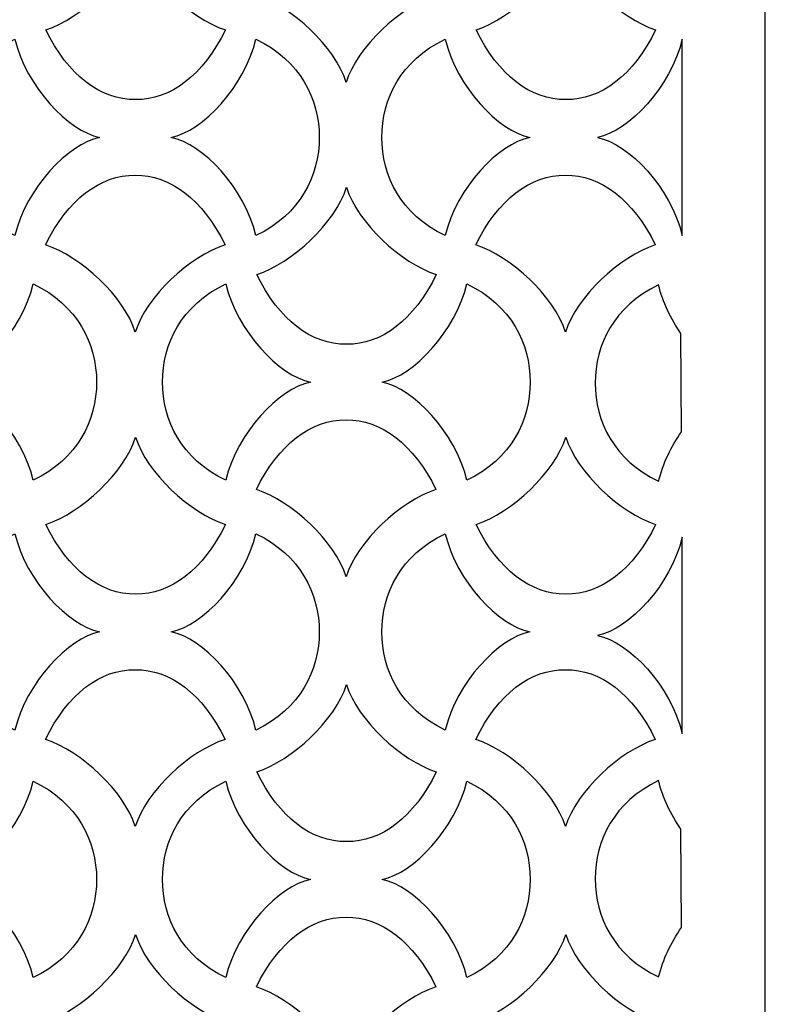
# Model space of a CAD drawing. Units: millimetres. Extents: x -187 to -64, y -115 to 132.
# Drawn here: x -118 to -64, y -9 to 62 of the extents above; entities that cross this region are included whole.
import ezdxf

# ---------------------------------------------------------------- set-up
doc = ezdxf.new("R2010")
doc.units = ezdxf.units.MM
doc.header["$MEASUREMENT"] = 0
doc.layers.add('layer 1', color=7, linetype='Continuous')

msp = doc.modelspace()

# ---------------------------------------------------------------- linework, layer by layer
at = {"layer": 'layer 1', "color": 250}
msp.add_open_spline([(-187.0514, 131.8741), (-187.0514, 131.8741), (-63.983, 131.8741), (-63.983, 131.8741), (-63.983, 131.8741), (-63.983, 131.8741), (-63.983, -114.8325), (-63.983, -114.8325), (-63.983, -114.8325), (-63.983, -114.8325), (-187.0514, -114.8325), (-187.0514, -114.8325), (-187.0514, -114.8325), (-187.0514, -114.8325), (-187.0514, 131.8741), (-187.0514, 131.8741)], degree=3, knots=[0, 0, 0, 0, 0.2, 0.2, 0.2, 0.2, 0.4, 0.4, 0.4, 0.4, 0.6, 0.6, 0.6, 0.6, 1, 1, 1, 1], dxfattribs=at)
at = {"layer": 'layer 1', "color": 7}
for points, knots in [([(-87.8165, 63.6473), (-89.4288, 66.9321), (-91.7827, 68.719), (-94.3147, 68.6869), (-94.3147, 68.6869), (-96.8467, 68.719), (-99.2006, 66.9321), (-100.8129, 63.6473), (-100.8129, 63.6473), (-98.2337, 62.793), (-95.116, 59.9156), (-94.3147, 57.3323), (-94.3147, 57.3323), (-93.5134, 59.9156), (-90.3957, 62.793), (-87.8165, 63.6473)], [0, 0, 0, 0, 0.2, 0.2, 0.2, 0.2, 0.4, 0.4, 0.4, 0.4, 0.6, 0.6, 0.6, 0.6, 1, 1, 1, 1]), ([(-87.8165, 63.6473), (-89.4288, 66.9321), (-91.7827, 68.719), (-94.3147, 68.6869), (-94.3147, 68.6869), (-96.8467, 68.719), (-99.2006, 66.9321), (-100.8129, 63.6473), (-100.8129, 63.6473), (-98.2337, 62.793), (-95.116, 59.9156), (-94.3147, 57.3323), (-94.3147, 57.3323), (-93.5134, 59.9156), (-90.3957, 62.793), (-87.8165, 63.6473)], [0, 0, 0, 0, 0.2, 0.2, 0.2, 0.2, 0.4, 0.4, 0.4, 0.4, 0.6, 0.6, 0.6, 0.6, 1, 1, 1, 1]), ([(-116.0503, 61.1252), (-114.438, 57.8403), (-112.0841, 56.0534), (-109.5521, 56.0855), (-109.5521, 56.0855), (-107.0201, 56.0534), (-104.6662, 57.8403), (-103.0539, 61.1252), (-103.0539, 61.1252), (-105.6331, 61.9794), (-108.7508, 64.8568), (-109.5521, 67.4401), (-109.5521, 67.4401), (-110.3534, 64.8568), (-113.4711, 61.9794), (-116.0503, 61.1252)], [0, 0, 0, 0, 0.2, 0.2, 0.2, 0.2, 0.4, 0.4, 0.4, 0.4, 0.6, 0.6, 0.6, 0.6, 1, 1, 1, 1]), ([(-84.915, 61.1252), (-83.3027, 57.8403), (-80.9488, 56.0534), (-78.4168, 56.0855), (-78.4168, 56.0855), (-75.8848, 56.0534), (-73.5309, 57.8403), (-71.9186, 61.1252), (-71.9186, 61.1252), (-74.4978, 61.9794), (-77.6155, 64.8568), (-78.4168, 67.4401), (-78.4168, 67.4401), (-79.2181, 64.8568), (-82.3358, 61.9794), (-84.915, 61.1252)], [0, 0, 0, 0, 0.2, 0.2, 0.2, 0.2, 0.4, 0.4, 0.4, 0.4, 0.6, 0.6, 0.6, 0.6, 1, 1, 1, 1]), ([(-118.2871, 60.4531), (-121.5062, 58.9198), (-122.8668, 56.1184), (-122.8693, 53.3509), (-122.8693, 53.3509), (-122.8668, 50.5833), (-121.5062, 47.7819), (-118.2871, 46.2486), (-118.2871, 46.2486), (-117.447, 49.7176), (-114.4311, 52.8825), (-112.1601, 53.3509), (-112.1601, 53.3509), (-114.4309, 53.8194), (-117.4468, 56.9841), (-118.2871, 60.4531)], [0, 0, 0, 0, 0.2, 0.2, 0.2, 0.2, 0.4, 0.4, 0.4, 0.4, 0.6, 0.6, 0.6, 0.6, 1, 1, 1, 1]), ([(-118.2871, 60.4531), (-121.5062, 58.9198), (-122.8668, 56.1184), (-122.8693, 53.3509), (-122.8693, 53.3509), (-122.8668, 50.5833), (-121.5062, 47.7819), (-118.2871, 46.2486), (-118.2871, 46.2486), (-117.447, 49.7176), (-114.4311, 52.8825), (-112.1601, 53.3509), (-112.1601, 53.3509), (-114.4309, 53.8194), (-117.4468, 56.9841), (-118.2871, 60.4531)], [0, 0, 0, 0, 0.2, 0.2, 0.2, 0.2, 0.4, 0.4, 0.4, 0.4, 0.6, 0.6, 0.6, 0.6, 1, 1, 1, 1]), ([(-100.8419, 46.2486), (-97.6228, 47.7819), (-96.2622, 50.5833), (-96.2597, 53.3509), (-96.2597, 53.3509), (-96.2625, 56.1184), (-97.6228, 58.9198), (-100.8419, 60.4531), (-100.8419, 60.4531), (-101.682, 56.9841), (-104.6979, 53.8192), (-106.9689, 53.3509), (-106.9689, 53.3509), (-104.6981, 52.8823), (-101.6822, 49.7176), (-100.8419, 46.2486)], [0, 0, 0, 0, 0.2, 0.2, 0.2, 0.2, 0.4, 0.4, 0.4, 0.4, 0.6, 0.6, 0.6, 0.6, 1, 1, 1, 1]), ([(-87.1517, 60.4531), (-90.3709, 58.9198), (-91.7314, 56.1184), (-91.734, 53.3509), (-91.734, 53.3509), (-91.7314, 50.5833), (-90.3709, 47.7819), (-87.1517, 46.2486), (-87.1517, 46.2486), (-86.3117, 49.7176), (-83.2958, 52.8825), (-81.0248, 53.3509), (-81.0248, 53.3509), (-83.2956, 53.8194), (-86.3115, 56.9841), (-87.1517, 60.4531)], [0, 0, 0, 0, 0.2, 0.2, 0.2, 0.2, 0.4, 0.4, 0.4, 0.4, 0.6, 0.6, 0.6, 0.6, 1, 1, 1, 1]), ([(-87.1517, 60.4531), (-90.3709, 58.9198), (-91.7314, 56.1184), (-91.734, 53.3509), (-91.734, 53.3509), (-91.7314, 50.5833), (-90.3709, 47.7819), (-87.1517, 46.2486), (-87.1517, 46.2486), (-86.3117, 49.7176), (-83.2958, 52.8825), (-81.0248, 53.3509), (-81.0248, 53.3509), (-83.2956, 53.8194), (-86.3115, 56.9841), (-87.1517, 60.4531)], [0, 0, 0, 0, 0.2, 0.2, 0.2, 0.2, 0.4, 0.4, 0.4, 0.4, 0.6, 0.6, 0.6, 0.6, 1, 1, 1, 1]), ([(-69.9883, 60.4531), (-69.9883, 60.4531), (-69.9883, 46.2486), (-69.9883, 46.2486), (-69.9883, 46.2486), (-70.8283, 49.7176), (-73.8442, 52.8825), (-76.1152, 53.3509), (-76.1152, 53.3509), (-73.8444, 53.8194), (-70.8285, 56.9841), (-69.9883, 60.4531)], [0, 0, 0, 0, 0.25, 0.25, 0.25, 0.25, 0.5, 0.5, 0.5, 0.5, 1, 1, 1, 1]), ([(-103.0789, 45.5765), (-104.6912, 48.8614), (-107.0451, 50.6483), (-109.5771, 50.6162), (-109.5771, 50.6162), (-112.1091, 50.6483), (-114.463, 48.8614), (-116.0753, 45.5765), (-116.0753, 45.5765), (-113.4961, 44.7223), (-110.3784, 41.8449), (-109.5771, 39.2616), (-109.5771, 39.2616), (-108.7758, 41.8449), (-105.6581, 44.7223), (-103.0789, 45.5765)], [0, 0, 0, 0, 0.2, 0.2, 0.2, 0.2, 0.4, 0.4, 0.4, 0.4, 0.6, 0.6, 0.6, 0.6, 1, 1, 1, 1]), ([(-103.0789, 45.5765), (-104.6912, 48.8614), (-107.0451, 50.6483), (-109.5771, 50.6162), (-109.5771, 50.6162), (-112.1091, 50.6483), (-114.463, 48.8614), (-116.0753, 45.5765), (-116.0753, 45.5765), (-113.4961, 44.7223), (-110.3784, 41.8449), (-109.5771, 39.2616), (-109.5771, 39.2616), (-108.7758, 41.8449), (-105.6581, 44.7223), (-103.0789, 45.5765)], [0, 0, 0, 0, 0.2, 0.2, 0.2, 0.2, 0.4, 0.4, 0.4, 0.4, 0.6, 0.6, 0.6, 0.6, 1, 1, 1, 1]), ([(-71.9436, 45.5765), (-73.5558, 48.8614), (-75.9098, 50.6483), (-78.4418, 50.6162), (-78.4418, 50.6162), (-80.9738, 50.6483), (-83.3277, 48.8614), (-84.9399, 45.5765), (-84.9399, 45.5765), (-82.3608, 44.7223), (-79.2431, 41.8449), (-78.4418, 39.2616), (-78.4418, 39.2616), (-77.6405, 41.8449), (-74.5227, 44.7223), (-71.9436, 45.5765)], [0, 0, 0, 0, 0.2, 0.2, 0.2, 0.2, 0.4, 0.4, 0.4, 0.4, 0.6, 0.6, 0.6, 0.6, 1, 1, 1, 1]), ([(-71.9436, 45.5765), (-73.5558, 48.8614), (-75.9098, 50.6483), (-78.4418, 50.6162), (-78.4418, 50.6162), (-80.9738, 50.6483), (-83.3277, 48.8614), (-84.9399, 45.5765), (-84.9399, 45.5765), (-82.3608, 44.7223), (-79.2431, 41.8449), (-78.4418, 39.2616), (-78.4418, 39.2616), (-77.6405, 41.8449), (-74.5227, 44.7223), (-71.9436, 45.5765)], [0, 0, 0, 0, 0.2, 0.2, 0.2, 0.2, 0.4, 0.4, 0.4, 0.4, 0.6, 0.6, 0.6, 0.6, 1, 1, 1, 1]), ([(-100.7879, 43.4255), (-99.1756, 40.1406), (-96.8217, 38.3537), (-94.2897, 38.3858), (-94.2897, 38.3858), (-91.7577, 38.3537), (-89.4038, 40.1406), (-87.7915, 43.4255), (-87.7915, 43.4255), (-90.3707, 44.2798), (-93.4884, 47.1572), (-94.2897, 49.7404), (-94.2897, 49.7404), (-95.091, 47.1572), (-98.2087, 44.2798), (-100.7879, 43.4255)], [0, 0, 0, 0, 0.2, 0.2, 0.2, 0.2, 0.4, 0.4, 0.4, 0.4, 0.6, 0.6, 0.6, 0.6, 1, 1, 1, 1]), ([(-116.959, 28.549), (-113.7399, 30.0822), (-112.3794, 32.8836), (-112.3768, 35.6512), (-112.3768, 35.6512), (-112.3796, 38.4188), (-113.7399, 41.2202), (-116.959, 42.7534), (-116.959, 42.7534), (-117.7991, 39.2844), (-120.815, 36.1196), (-123.086, 35.6512), (-123.086, 35.6512), (-120.8152, 35.1826), (-117.7993, 32.0179), (-116.959, 28.549)], [0, 0, 0, 0, 0.2, 0.2, 0.2, 0.2, 0.4, 0.4, 0.4, 0.4, 0.6, 0.6, 0.6, 0.6, 1, 1, 1, 1]), ([(-103.0246, 42.7534), (-106.2438, 41.2202), (-107.6043, 38.4188), (-107.6069, 35.6512), (-107.6069, 35.6512), (-107.6043, 32.8836), (-106.2438, 30.0822), (-103.0246, 28.549), (-103.0246, 28.549), (-102.1846, 32.0179), (-99.1687, 35.1828), (-96.8977, 35.6512), (-96.8977, 35.6512), (-99.1685, 36.1198), (-102.1844, 39.2844), (-103.0246, 42.7534)], [0, 0, 0, 0, 0.2, 0.2, 0.2, 0.2, 0.4, 0.4, 0.4, 0.4, 0.6, 0.6, 0.6, 0.6, 1, 1, 1, 1]), ([(-103.0246, 42.7534), (-106.2438, 41.2202), (-107.6043, 38.4188), (-107.6069, 35.6512), (-107.6069, 35.6512), (-107.6043, 32.8836), (-106.2438, 30.0822), (-103.0246, 28.549), (-103.0246, 28.549), (-102.1846, 32.0179), (-99.1687, 35.1828), (-96.8977, 35.6512), (-96.8977, 35.6512), (-99.1685, 36.1198), (-102.1844, 39.2844), (-103.0246, 42.7534)], [0, 0, 0, 0, 0.2, 0.2, 0.2, 0.2, 0.4, 0.4, 0.4, 0.4, 0.6, 0.6, 0.6, 0.6, 1, 1, 1, 1]), ([(-85.5795, 28.549), (-82.3604, 30.0822), (-80.9998, 32.8836), (-80.9972, 35.6512), (-80.9972, 35.6512), (-81, 38.4188), (-82.3604, 41.2202), (-85.5795, 42.7534), (-85.5795, 42.7534), (-86.4196, 39.2844), (-89.4354, 36.1196), (-91.7064, 35.6512), (-91.7064, 35.6512), (-89.4357, 35.1826), (-86.4198, 32.0179), (-85.5795, 28.549)], [0, 0, 0, 0, 0.2, 0.2, 0.2, 0.2, 0.4, 0.4, 0.4, 0.4, 0.6, 0.6, 0.6, 0.6, 1, 1, 1, 1]), ([(-71.7073, 28.476), (-74.9265, 30.0092), (-76.287, 32.8106), (-76.2896, 35.5782), (-76.2896, 35.5782), (-76.2868, 38.3458), (-74.9265, 41.1472), (-71.7073, 42.6804), (-71.7073, 42.6804), (-71.4056, 41.4338), (-70.8227, 40.2264), (-70.0942, 39.1692), (-70.0942, 39.1692), (-70.0942, 39.1692), (-70.0464, 32.0556), (-70.0464, 32.0556), (-70.0464, 32.0556), (-70.7969, 30.9823), (-71.399, 29.7497), (-71.7073, 28.476)], [0, 0, 0, 0, 0.1666667, 0.1666667, 0.1666667, 0.1666667, 0.3333333, 0.3333333, 0.3333333, 0.3333333, 0.5, 0.5, 0.5, 0.5, 0.6666667, 0.6666667, 0.6666667, 0.6666667, 1, 1, 1, 1]), ([(-87.8165, 27.8769), (-89.4288, 31.1617), (-91.7827, 32.9486), (-94.3147, 32.9165), (-94.3147, 32.9165), (-96.8467, 32.9486), (-99.2006, 31.1617), (-100.8129, 27.8769), (-100.8129, 27.8769), (-98.2337, 27.0226), (-95.116, 24.1452), (-94.3147, 21.5619), (-94.3147, 21.5619), (-93.5134, 24.1452), (-90.3957, 27.0226), (-87.8165, 27.8769)], [0, 0, 0, 0, 0.2, 0.2, 0.2, 0.2, 0.4, 0.4, 0.4, 0.4, 0.6, 0.6, 0.6, 0.6, 1, 1, 1, 1]), ([(-87.8165, 27.8769), (-89.4288, 31.1617), (-91.7827, 32.9486), (-94.3147, 32.9165), (-94.3147, 32.9165), (-96.8467, 32.9486), (-99.2006, 31.1617), (-100.8129, 27.8769), (-100.8129, 27.8769), (-98.2337, 27.0226), (-95.116, 24.1452), (-94.3147, 21.5619), (-94.3147, 21.5619), (-93.5134, 24.1452), (-90.3957, 27.0226), (-87.8165, 27.8769)], [0, 0, 0, 0, 0.2, 0.2, 0.2, 0.2, 0.4, 0.4, 0.4, 0.4, 0.6, 0.6, 0.6, 0.6, 1, 1, 1, 1]), ([(-116.0503, 25.3548), (-114.438, 22.0699), (-112.0841, 20.283), (-109.5521, 20.3151), (-109.5521, 20.3151), (-107.0201, 20.283), (-104.6662, 22.0699), (-103.0539, 25.3548), (-103.0539, 25.3548), (-105.6331, 26.209), (-108.7508, 29.0865), (-109.5521, 31.6697), (-109.5521, 31.6697), (-110.3534, 29.0865), (-113.4711, 26.209), (-116.0503, 25.3548)], [0, 0, 0, 0, 0.2, 0.2, 0.2, 0.2, 0.4, 0.4, 0.4, 0.4, 0.6, 0.6, 0.6, 0.6, 1, 1, 1, 1]), ([(-84.915, 25.3548), (-83.3027, 22.0699), (-80.9488, 20.283), (-78.4168, 20.3151), (-78.4168, 20.3151), (-75.8848, 20.283), (-73.5309, 22.0699), (-71.9186, 25.3548), (-71.9186, 25.3548), (-74.4978, 26.209), (-77.6155, 29.0865), (-78.4168, 31.6697), (-78.4168, 31.6697), (-79.2181, 29.0865), (-82.3358, 26.209), (-84.915, 25.3548)], [0, 0, 0, 0, 0.2, 0.2, 0.2, 0.2, 0.4, 0.4, 0.4, 0.4, 0.6, 0.6, 0.6, 0.6, 1, 1, 1, 1]), ([(-118.2871, 24.6827), (-121.5062, 23.1495), (-122.8668, 20.3481), (-122.8693, 17.5805), (-122.8693, 17.5805), (-122.8668, 14.8129), (-121.5062, 12.0115), (-118.2871, 10.4783), (-118.2871, 10.4783), (-117.447, 13.9472), (-114.4311, 17.1121), (-112.1601, 17.5805), (-112.1601, 17.5805), (-114.4309, 18.0491), (-117.4468, 21.2137), (-118.2871, 24.6827)], [0, 0, 0, 0, 0.2, 0.2, 0.2, 0.2, 0.4, 0.4, 0.4, 0.4, 0.6, 0.6, 0.6, 0.6, 1, 1, 1, 1]), ([(-118.2871, 24.6827), (-121.5062, 23.1495), (-122.8668, 20.3481), (-122.8693, 17.5805), (-122.8693, 17.5805), (-122.8668, 14.8129), (-121.5062, 12.0115), (-118.2871, 10.4783), (-118.2871, 10.4783), (-117.447, 13.9472), (-114.4311, 17.1121), (-112.1601, 17.5805), (-112.1601, 17.5805), (-114.4309, 18.0491), (-117.4468, 21.2137), (-118.2871, 24.6827)], [0, 0, 0, 0, 0.2, 0.2, 0.2, 0.2, 0.4, 0.4, 0.4, 0.4, 0.6, 0.6, 0.6, 0.6, 1, 1, 1, 1]), ([(-100.8419, 10.4783), (-97.6228, 12.0115), (-96.2622, 14.8129), (-96.2597, 17.5805), (-96.2597, 17.5805), (-96.2625, 20.3481), (-97.6228, 23.1495), (-100.8419, 24.6827), (-100.8419, 24.6827), (-101.682, 21.2137), (-104.6979, 18.0488), (-106.9689, 17.5805), (-106.9689, 17.5805), (-104.6981, 17.1119), (-101.6822, 13.9472), (-100.8419, 10.4783)], [0, 0, 0, 0, 0.2, 0.2, 0.2, 0.2, 0.4, 0.4, 0.4, 0.4, 0.6, 0.6, 0.6, 0.6, 1, 1, 1, 1]), ([(-87.1517, 24.6827), (-90.3709, 23.1495), (-91.7314, 20.3481), (-91.734, 17.5805), (-91.734, 17.5805), (-91.7314, 14.8129), (-90.3709, 12.0115), (-87.1517, 10.4783), (-87.1517, 10.4783), (-86.3117, 13.9472), (-83.2958, 17.1121), (-81.0248, 17.5805), (-81.0248, 17.5805), (-83.2956, 18.0491), (-86.3115, 21.2137), (-87.1517, 24.6827)], [0, 0, 0, 0, 0.2, 0.2, 0.2, 0.2, 0.4, 0.4, 0.4, 0.4, 0.6, 0.6, 0.6, 0.6, 1, 1, 1, 1]), ([(-87.1517, 24.6827), (-90.3709, 23.1495), (-91.7314, 20.3481), (-91.734, 17.5805), (-91.734, 17.5805), (-91.7314, 14.8129), (-90.3709, 12.0115), (-87.1517, 10.4783), (-87.1517, 10.4783), (-86.3117, 13.9472), (-83.2958, 17.1121), (-81.0248, 17.5805), (-81.0248, 17.5805), (-83.2956, 18.0491), (-86.3115, 21.2137), (-87.1517, 24.6827)], [0, 0, 0, 0, 0.2, 0.2, 0.2, 0.2, 0.4, 0.4, 0.4, 0.4, 0.6, 0.6, 0.6, 0.6, 1, 1, 1, 1]), ([(-69.9883, 24.4241), (-69.9883, 24.4241), (-69.9883, 10.2196), (-69.9883, 10.2196), (-69.9883, 10.2196), (-70.8283, 13.6886), (-73.8442, 16.8535), (-76.1152, 17.3219), (-76.1152, 17.3219), (-73.8444, 17.7904), (-70.8285, 20.9551), (-69.9883, 24.4241)], [0, 0, 0, 0, 0.25, 0.25, 0.25, 0.25, 0.5, 0.5, 0.5, 0.5, 1, 1, 1, 1]), ([(-103.0789, 9.8062), (-104.6912, 13.091), (-107.0451, 14.8779), (-109.5771, 14.8458), (-109.5771, 14.8458), (-112.1091, 14.8779), (-114.463, 13.091), (-116.0753, 9.8062), (-116.0753, 9.8062), (-113.4961, 8.9519), (-110.3784, 6.0745), (-109.5771, 3.4912), (-109.5771, 3.4912), (-108.7758, 6.0745), (-105.6581, 8.9519), (-103.0789, 9.8062)], [0, 0, 0, 0, 0.2, 0.2, 0.2, 0.2, 0.4, 0.4, 0.4, 0.4, 0.6, 0.6, 0.6, 0.6, 1, 1, 1, 1]), ([(-103.0789, 9.8062), (-104.6912, 13.091), (-107.0451, 14.8779), (-109.5771, 14.8458), (-109.5771, 14.8458), (-112.1091, 14.8779), (-114.463, 13.091), (-116.0753, 9.8062), (-116.0753, 9.8062), (-113.4961, 8.9519), (-110.3784, 6.0745), (-109.5771, 3.4912), (-109.5771, 3.4912), (-108.7758, 6.0745), (-105.6581, 8.9519), (-103.0789, 9.8062)], [0, 0, 0, 0, 0.2, 0.2, 0.2, 0.2, 0.4, 0.4, 0.4, 0.4, 0.6, 0.6, 0.6, 0.6, 1, 1, 1, 1]), ([(-71.9436, 9.8062), (-73.5558, 13.091), (-75.9098, 14.8779), (-78.4418, 14.8458), (-78.4418, 14.8458), (-80.9738, 14.8779), (-83.3277, 13.091), (-84.9399, 9.8062), (-84.9399, 9.8062), (-82.3608, 8.9519), (-79.2431, 6.0745), (-78.4418, 3.4912), (-78.4418, 3.4912), (-77.6405, 6.0745), (-74.5227, 8.9519), (-71.9436, 9.8062)], [0, 0, 0, 0, 0.2, 0.2, 0.2, 0.2, 0.4, 0.4, 0.4, 0.4, 0.6, 0.6, 0.6, 0.6, 1, 1, 1, 1]), ([(-71.9436, 9.8062), (-73.5558, 13.091), (-75.9098, 14.8779), (-78.4418, 14.8458), (-78.4418, 14.8458), (-80.9738, 14.8779), (-83.3277, 13.091), (-84.9399, 9.8062), (-84.9399, 9.8062), (-82.3608, 8.9519), (-79.2431, 6.0745), (-78.4418, 3.4912), (-78.4418, 3.4912), (-77.6405, 6.0745), (-74.5227, 8.9519), (-71.9436, 9.8062)], [0, 0, 0, 0, 0.2, 0.2, 0.2, 0.2, 0.4, 0.4, 0.4, 0.4, 0.6, 0.6, 0.6, 0.6, 1, 1, 1, 1]), ([(-100.7879, 7.449), (-99.1756, 4.1642), (-96.8217, 2.3773), (-94.2897, 2.4094), (-94.2897, 2.4094), (-91.7577, 2.3773), (-89.4038, 4.1642), (-87.7915, 7.449), (-87.7915, 7.449), (-90.3707, 8.3033), (-93.4884, 11.1807), (-94.2897, 13.764), (-94.2897, 13.764), (-95.091, 11.1807), (-98.2087, 8.3033), (-100.7879, 7.449)], [0, 0, 0, 0, 0.2, 0.2, 0.2, 0.2, 0.4, 0.4, 0.4, 0.4, 0.6, 0.6, 0.6, 0.6, 1, 1, 1, 1]), ([(-116.959, -7.4275), (-113.7399, -5.8943), (-112.3794, -3.0929), (-112.3768, -0.3253), (-112.3768, -0.3253), (-112.3796, 2.4423), (-113.7399, 5.2437), (-116.959, 6.7769), (-116.959, 6.7769), (-117.7991, 3.308), (-120.815, 0.1431), (-123.086, -0.3253), (-123.086, -0.3253), (-120.8152, -0.7939), (-117.7993, -3.9585), (-116.959, -7.4275)], [0, 0, 0, 0, 0.2, 0.2, 0.2, 0.2, 0.4, 0.4, 0.4, 0.4, 0.6, 0.6, 0.6, 0.6, 1, 1, 1, 1]), ([(-103.0246, 6.7769), (-106.2438, 5.2437), (-107.6043, 2.4423), (-107.6069, -0.3253), (-107.6069, -0.3253), (-107.6043, -3.0929), (-106.2438, -5.8943), (-103.0246, -7.4275), (-103.0246, -7.4275), (-102.1846, -3.9585), (-99.1687, -0.7936), (-96.8977, -0.3253), (-96.8977, -0.3253), (-99.1685, 0.1433), (-102.1844, 3.308), (-103.0246, 6.7769)], [0, 0, 0, 0, 0.2, 0.2, 0.2, 0.2, 0.4, 0.4, 0.4, 0.4, 0.6, 0.6, 0.6, 0.6, 1, 1, 1, 1]), ([(-103.0246, 6.7769), (-106.2438, 5.2437), (-107.6043, 2.4423), (-107.6069, -0.3253), (-107.6069, -0.3253), (-107.6043, -3.0929), (-106.2438, -5.8943), (-103.0246, -7.4275), (-103.0246, -7.4275), (-102.1846, -3.9585), (-99.1687, -0.7936), (-96.8977, -0.3253), (-96.8977, -0.3253), (-99.1685, 0.1433), (-102.1844, 3.308), (-103.0246, 6.7769)], [0, 0, 0, 0, 0.2, 0.2, 0.2, 0.2, 0.4, 0.4, 0.4, 0.4, 0.6, 0.6, 0.6, 0.6, 1, 1, 1, 1]), ([(-85.5795, -7.4275), (-82.3604, -5.8943), (-80.9998, -3.0929), (-80.9972, -0.3253), (-80.9972, -0.3253), (-81, 2.4423), (-82.3604, 5.2437), (-85.5795, 6.7769), (-85.5795, 6.7769), (-86.4196, 3.308), (-89.4354, 0.1431), (-91.7064, -0.3253), (-91.7064, -0.3253), (-89.4357, -0.7939), (-86.4198, -3.9585), (-85.5795, -7.4275)], [0, 0, 0, 0, 0.2, 0.2, 0.2, 0.2, 0.4, 0.4, 0.4, 0.4, 0.6, 0.6, 0.6, 0.6, 1, 1, 1, 1]), ([(-71.7073, -7.3851), (-74.9265, -5.8518), (-76.287, -3.0504), (-76.2896, -0.2829), (-76.2896, -0.2829), (-76.2868, 2.4847), (-74.9265, 5.2861), (-71.7073, 6.8194), (-71.7073, 6.8194), (-71.4056, 5.5727), (-70.8227, 4.3653), (-70.0942, 3.3082), (-70.0942, 3.3082), (-70.0942, 3.3082), (-70.0464, -3.8054), (-70.0464, -3.8054), (-70.0464, -3.8054), (-70.7969, -4.8787), (-71.399, -6.1113), (-71.7073, -7.3851)], [0, 0, 0, 0, 0.1666667, 0.1666667, 0.1666667, 0.1666667, 0.3333333, 0.3333333, 0.3333333, 0.3333333, 0.5, 0.5, 0.5, 0.5, 0.6666667, 0.6666667, 0.6666667, 0.6666667, 1, 1, 1, 1]), ([(-87.8165, -8.0996), (-89.4288, -4.8147), (-91.7827, -3.0278), (-94.3147, -3.0599), (-94.3147, -3.0599), (-96.8467, -3.0278), (-99.2006, -4.8147), (-100.8129, -8.0996), (-100.8129, -8.0996), (-98.2337, -8.9538), (-95.116, -11.8313), (-94.3147, -14.4145), (-94.3147, -14.4145), (-93.5134, -11.8313), (-90.3957, -8.9538), (-87.8165, -8.0996)], [0, 0, 0, 0, 0.2, 0.2, 0.2, 0.2, 0.4, 0.4, 0.4, 0.4, 0.6, 0.6, 0.6, 0.6, 1, 1, 1, 1]), ([(-87.8165, -8.0996), (-89.4288, -4.8147), (-91.7827, -3.0278), (-94.3147, -3.0599), (-94.3147, -3.0599), (-96.8467, -3.0278), (-99.2006, -4.8147), (-100.8129, -8.0996), (-100.8129, -8.0996), (-98.2337, -8.9538), (-95.116, -11.8313), (-94.3147, -14.4145), (-94.3147, -14.4145), (-93.5134, -11.8313), (-90.3957, -8.9538), (-87.8165, -8.0996)], [0, 0, 0, 0, 0.2, 0.2, 0.2, 0.2, 0.4, 0.4, 0.4, 0.4, 0.6, 0.6, 0.6, 0.6, 1, 1, 1, 1]), ([(-116.0503, -10.6217), (-114.438, -13.9065), (-112.0841, -15.6934), (-109.5521, -15.6613), (-109.5521, -15.6613), (-107.0201, -15.6934), (-104.6662, -13.9065), (-103.0539, -10.6217), (-103.0539, -10.6217), (-105.6331, -9.7674), (-108.7508, -6.89), (-109.5521, -4.3067), (-109.5521, -4.3067), (-110.3534, -6.89), (-113.4711, -9.7674), (-116.0503, -10.6217)], [0, 0, 0, 0, 0.2, 0.2, 0.2, 0.2, 0.4, 0.4, 0.4, 0.4, 0.6, 0.6, 0.6, 0.6, 1, 1, 1, 1]), ([(-84.915, -10.6217), (-83.3027, -13.9065), (-80.9488, -15.6934), (-78.4168, -15.6613), (-78.4168, -15.6613), (-75.8848, -15.6934), (-73.5309, -13.9065), (-71.9186, -10.6217), (-71.9186, -10.6217), (-74.4978, -9.7674), (-77.6155, -6.89), (-78.4168, -4.3067), (-78.4168, -4.3067), (-79.2181, -6.89), (-82.3358, -9.7674), (-84.915, -10.6217)], [0, 0, 0, 0, 0.2, 0.2, 0.2, 0.2, 0.4, 0.4, 0.4, 0.4, 0.6, 0.6, 0.6, 0.6, 1, 1, 1, 1])]:
    msp.add_open_spline(points, degree=3, knots=knots, dxfattribs=at)

doc.saveas('drawing.dxf')
